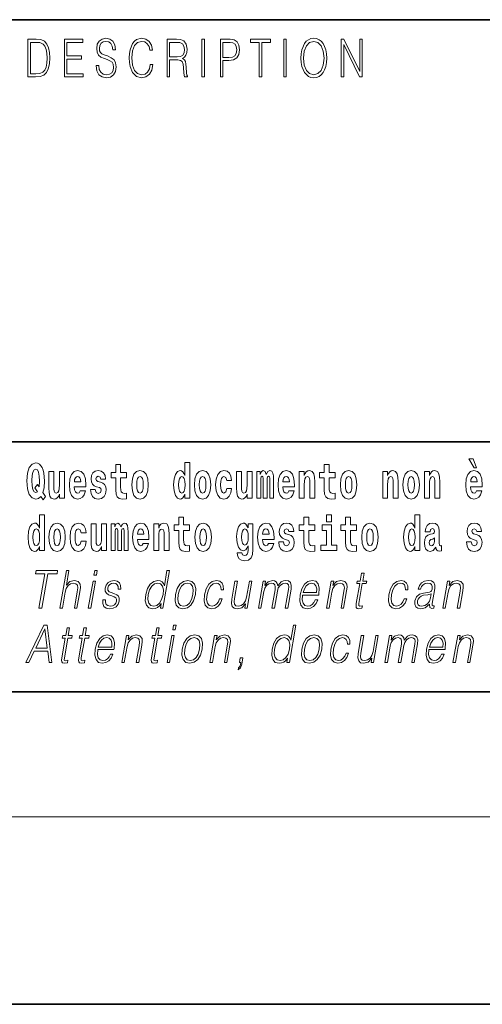
# Model space of a CAD drawing. Extents: x 0 to 210, y 0 to 297.
# Drawn here: x 71 to 86, y 0 to 32 of the extents above; entities that cross this region are included whole.
import ezdxf

# ---------------------------------------------------------------- set-up
doc = ezdxf.new("R2010")
doc.units = 0

msp = doc.modelspace()

# ---------------------------------------------------------------- linework, layer by layer
at = {"color": 7, "lineweight": 35}
for p, q in [((20, 31.5), (200, 31.5)), ((147.812, 18), (71, 18)), ((20, 10), (200, 10)), ((20, 10), (200, 10)), ((0, 0), (210, 0))]:
    msp.add_line(p, q, dxfattribs=at)
at = {"color": 7, "lineweight": 13}
msp.add_line((204, 6), (16, 6), dxfattribs=at)
for points in [[(71.754, 30.873), (71.543, 30.873), (71.543, 29.673), (71.791, 29.673), (71.943, 29.682), (72.06, 29.725), (72.14, 29.809), (72.2, 29.929), (72.236, 30.084), (72.249, 30.276), (72.236, 30.454), (72.204, 30.603), (72.15, 30.722), (72.079, 30.808), (71.96, 30.863), (71.816, 30.873)], [(72.715, 29.673), (73.32, 29.673), (73.32, 29.772), (72.798, 29.772), (72.798, 30.241), (73.261, 30.241), (73.261, 30.339), (72.798, 30.339), (72.798, 30.775), (73.305, 30.775), (73.305, 30.873), (72.715, 30.873)], [(73.729, 30.037), (73.729, 30.029), (73.75, 29.862), (73.815, 29.74), (73.92, 29.667), (74.064, 29.64), (74.193, 29.665), (74.291, 29.733), (74.352, 29.842), (74.375, 29.987), (74.357, 30.116), (74.306, 30.212), (74.218, 30.284), (74.092, 30.339), (73.987, 30.374), (73.918, 30.404), (73.871, 30.446), (73.844, 30.503), (73.835, 30.58), (73.848, 30.675), (73.888, 30.747), (73.953, 30.79), (74.042, 30.807), (74.134, 30.788), (74.204, 30.737), (74.247, 30.653), (74.263, 30.54), (74.348, 30.54), (74.326, 30.693), (74.266, 30.808), (74.172, 30.88), (74.045, 30.905), (73.922, 30.88), (73.829, 30.815), (73.77, 30.713), (73.75, 30.583), (73.765, 30.456), (73.81, 30.368), (73.887, 30.304), (73.995, 30.258), (74.081, 30.229), (74.174, 30.189), (74.24, 30.141), (74.277, 30.072), (74.29, 29.975), (74.275, 29.877), (74.231, 29.802), (74.161, 29.753), (74.066, 29.738), (73.958, 29.758), (73.879, 29.817), (73.83, 29.91), (73.814, 30.037)], [(75.462, 30.066), (75.437, 29.927), (75.381, 29.824), (75.297, 29.76), (75.189, 29.738), (75.059, 29.774), (74.961, 29.877), (74.899, 30.047), (74.877, 30.278), (74.899, 30.505), (74.96, 30.67), (75.056, 30.772), (75.187, 30.807), (75.289, 30.787), (75.371, 30.73), (75.427, 30.64), (75.453, 30.523), (75.535, 30.523), (75.505, 30.68), (75.433, 30.8), (75.326, 30.877), (75.187, 30.905), (75.024, 30.862), (74.956, 30.81), (74.899, 30.738), (74.82, 30.541), (74.799, 30.416), (74.792, 30.276), (74.799, 30.132), (74.82, 30.007), (74.898, 29.807), (75.021, 29.682), (75.184, 29.64), (75.328, 29.67), (75.438, 29.752), (75.511, 29.885), (75.543, 30.066)], [(76.002, 29.673), (76.085, 29.673), (76.085, 30.211), (76.348, 30.211), (76.437, 30.199), (76.491, 30.159), (76.518, 30.081), (76.532, 29.955), (76.542, 29.797), (76.549, 29.722), (76.562, 29.673), (76.653, 29.673), (76.653, 29.69), (76.635, 29.728), (76.624, 29.8), (76.613, 29.98), (76.604, 30.082), (76.588, 30.161), (76.556, 30.219), (76.501, 30.259), (76.562, 30.303), (76.608, 30.366), (76.636, 30.451), (76.646, 30.555), (76.617, 30.715), (76.536, 30.825), (76.43, 30.867), (76.303, 30.873), (76.002, 30.873)], [(77.119, 29.673), (77.201, 29.673), (77.201, 30.873), (77.119, 30.873)], [(77.709, 29.673), (77.792, 29.673), (77.792, 30.194), (77.983, 30.194), (78.13, 30.214), (78.235, 30.278), (78.297, 30.384), (78.319, 30.536), (78.3, 30.683), (78.243, 30.788), (78.152, 30.852), (78.023, 30.873), (77.709, 30.873)], [(78.956, 29.673), (79.039, 29.673), (79.039, 30.775), (79.319, 30.775), (79.319, 30.873), (78.676, 30.873), (78.676, 30.775), (78.956, 30.775)], [(79.737, 29.673), (79.82, 29.673), (79.82, 30.873), (79.737, 30.873)], [(80.289, 30.273), (80.295, 30.131), (80.318, 30.007), (80.4, 29.809), (80.53, 29.683), (80.61, 29.652), (80.701, 29.64), (80.789, 29.652), (80.87, 29.683), (80.941, 29.735), (81.001, 29.809), (81.049, 29.899), (81.084, 30.007), (81.105, 30.131), (81.114, 30.273), (81.106, 30.413), (81.084, 30.536), (81.049, 30.645), (81.001, 30.737), (80.941, 30.808), (80.87, 30.86), (80.789, 30.893), (80.701, 30.905), (80.61, 30.893), (80.53, 30.86), (80.46, 30.808), (80.4, 30.737), (80.318, 30.536), (80.295, 30.411)], [(81.575, 29.673), (81.658, 29.673), (81.658, 30.703), (82.163, 29.673), (82.255, 29.673), (82.255, 30.873), (82.172, 30.873), (82.172, 29.844), (81.666, 30.873), (81.575, 30.873)], [(71.625, 29.772), (71.625, 30.775), (71.791, 30.775), (71.928, 30.767), (72.034, 30.722), (72.09, 30.65), (72.13, 30.551), (72.155, 30.426), (72.164, 30.273), (72.155, 30.112), (72.13, 29.984), (72.087, 29.885), (72.027, 29.817), (71.93, 29.779), (71.799, 29.772)], [(76.085, 30.309), (76.085, 30.775), (76.319, 30.775), (76.417, 30.768), (76.493, 30.733), (76.542, 30.656), (76.561, 30.551), (76.546, 30.439), (76.503, 30.364), (76.429, 30.321), (76.324, 30.309)], [(77.792, 30.293), (77.792, 30.775), (78.019, 30.775), (78.114, 30.76), (78.181, 30.716), (78.22, 30.643), (78.233, 30.538), (78.217, 30.423), (78.172, 30.348), (78.094, 30.304), (77.984, 30.293)], [(80.374, 30.273), (80.398, 30.496), (80.464, 30.665), (80.568, 30.77), (80.701, 30.807), (80.835, 30.77), (80.937, 30.665), (81.005, 30.498), (81.029, 30.273), (81.005, 30.046), (80.937, 29.879), (80.835, 29.774), (80.701, 29.738), (80.567, 29.774), (80.464, 29.879), (80.396, 30.046)], [(76.575, 16.325), (76.575, 16.193), (76.734, 16.193), (76.734, 17.332), (76.575, 17.332), (76.575, 16.915), (76.543, 16.986), (76.508, 17.037), (76.468, 17.065), (76.421, 17.075), (76.337, 17.043), (76.27, 16.954), (76.227, 16.812), (76.212, 16.62), (76.227, 16.426), (76.27, 16.282), (76.337, 16.193), (76.421, 16.163), (76.469, 16.173), (76.509, 16.201), (76.543, 16.252)], [(85.805, 17.447), (85.666, 17.447), (85.835, 17.16), (85.912, 17.16)], [(72.113, 16.249), (72.03, 16.379), (72.068, 16.526), (72.083, 16.743), (72.062, 16.989), (72.038, 17.089), (72.005, 17.171), (71.914, 17.284), (71.859, 17.313), (71.798, 17.324), (71.679, 17.284), (71.589, 17.173), (71.533, 16.991), (71.513, 16.743), (71.533, 16.495), (71.589, 16.312), (71.679, 16.201), (71.798, 16.163), (71.89, 16.187), (71.96, 16.247), (72.032, 16.136)], [(71.853, 16.634), (71.771, 16.52), (71.856, 16.4), (71.801, 16.371), (71.746, 16.395), (71.707, 16.466), (71.685, 16.588), (71.678, 16.759), (71.686, 16.915), (71.709, 17.027), (71.747, 17.095), (71.798, 17.119), (71.851, 17.094), (71.888, 17.022), (71.909, 16.9), (71.917, 16.732), (71.908, 16.556)], [(72.714, 16.193), (72.714, 17.045), (72.556, 17.045), (72.556, 16.621), (72.55, 16.504), (72.534, 16.422), (72.501, 16.373), (72.453, 16.357), (72.409, 16.371), (72.387, 16.415), (72.379, 16.487), (72.378, 16.583), (72.378, 17.045), (72.22, 17.045), (72.22, 16.528), (72.224, 16.374), (72.246, 16.26), (72.297, 16.19), (72.389, 16.165), (72.443, 16.174), (72.487, 16.201), (72.524, 16.251), (72.556, 16.323), (72.556, 16.193)], [(73.224, 16.422), (73.19, 16.368), (73.143, 16.349), (73.1, 16.362), (73.067, 16.4), (73.043, 16.463), (73.032, 16.55), (73.403, 16.55), (73.404, 16.607), (73.387, 16.808), (73.335, 16.956), (73.251, 17.045), (73.138, 17.075), (73.031, 17.043), (72.947, 16.954), (72.894, 16.81), (72.876, 16.62), (72.894, 16.426), (72.947, 16.282), (73.028, 16.193), (73.135, 16.163), (73.224, 16.179), (73.295, 16.225), (73.349, 16.304), (73.39, 16.422)], [(73.835, 16.531), (73.878, 16.501), (73.894, 16.444), (73.869, 16.374), (73.798, 16.347), (73.731, 16.379), (73.704, 16.468), (73.553, 16.468), (73.569, 16.338), (73.616, 16.241), (73.693, 16.184), (73.797, 16.163), (73.905, 16.184), (73.984, 16.241), (74.032, 16.333), (74.049, 16.457), (74.037, 16.552), (74.004, 16.625), (73.947, 16.677), (73.867, 16.709), (73.781, 16.729), (73.74, 16.756), (73.724, 16.813), (73.743, 16.869), (73.795, 16.892), (73.856, 16.867), (73.88, 16.805), (74.032, 16.805), (74.032, 16.808), (74.016, 16.916), (73.969, 17), (73.895, 17.054), (73.797, 17.073), (73.7, 17.054), (73.629, 16.999), (73.584, 16.913), (73.57, 16.802), (73.581, 16.71), (73.614, 16.637), (73.667, 16.585), (73.741, 16.555)], [(74.704, 17.016), (74.514, 17.016), (74.514, 17.265), (74.358, 17.265), (74.358, 17.016), (74.209, 17.016), (74.209, 16.839), (74.358, 16.839), (74.358, 16.46), (74.368, 16.323), (74.403, 16.232), (74.471, 16.181), (74.577, 16.163), (74.704, 16.171), (74.704, 16.352), (74.63, 16.346), (74.571, 16.358), (74.535, 16.396), (74.518, 16.458), (74.514, 16.541), (74.514, 16.839), (74.704, 16.839)], [(74.873, 16.618), (74.891, 16.423), (74.943, 16.281), (75.027, 16.193), (75.138, 16.163), (75.247, 16.193), (75.331, 16.281), (75.383, 16.423), (75.402, 16.618), (75.383, 16.812), (75.331, 16.956), (75.246, 17.043), (75.136, 17.075), (75.027, 17.043), (74.943, 16.956), (74.891, 16.812)], [(76.877, 16.618), (76.895, 16.423), (76.947, 16.281), (77.03, 16.193), (77.141, 16.163), (77.251, 16.193), (77.334, 16.281), (77.387, 16.423), (77.405, 16.618), (77.387, 16.812), (77.334, 16.956), (77.25, 17.043), (77.14, 17.075), (77.03, 17.043), (76.947, 16.956), (76.895, 16.812)], [(77.916, 16.498), (77.885, 16.393), (77.821, 16.355), (77.777, 16.371), (77.744, 16.422), (77.724, 16.506), (77.717, 16.621), (77.724, 16.736), (77.745, 16.82), (77.778, 16.869), (77.821, 16.886), (77.885, 16.853), (77.915, 16.763), (78.071, 16.763), (78.048, 16.892), (77.998, 16.991), (77.922, 17.053), (77.825, 17.075), (77.714, 17.041), (77.629, 16.95), (77.575, 16.805), (77.557, 16.617), (77.575, 16.43), (77.626, 16.287), (77.707, 16.195), (77.815, 16.163), (77.917, 16.187), (77.996, 16.252), (78.048, 16.358), (78.071, 16.498)], [(78.726, 16.193), (78.726, 17.045), (78.567, 17.045), (78.567, 16.621), (78.561, 16.504), (78.545, 16.422), (78.513, 16.373), (78.464, 16.357), (78.421, 16.371), (78.398, 16.415), (78.391, 16.487), (78.39, 16.583), (78.39, 17.045), (78.231, 17.045), (78.231, 16.528), (78.235, 16.374), (78.257, 16.26), (78.309, 16.19), (78.401, 16.165), (78.454, 16.174), (78.498, 16.201), (78.535, 16.251), (78.567, 16.323), (78.567, 16.193)], [(79.289, 16.824), (79.289, 16.193), (79.416, 16.193), (79.416, 16.782), (79.41, 16.905), (79.393, 16.997), (79.356, 17.054), (79.295, 17.075), (79.232, 17.043), (79.179, 16.951), (79.144, 17.041), (79.083, 17.075), (79.027, 17.043), (78.989, 16.954), (78.989, 17.045), (78.874, 17.045), (78.874, 16.193), (79, 16.193), (79, 16.818), (79.012, 16.875), (79.047, 16.896), (79.074, 16.88), (79.083, 16.835), (79.083, 16.193), (79.207, 16.193), (79.207, 16.818), (79.219, 16.875), (79.255, 16.896), (79.28, 16.88), (79.289, 16.835)], [(79.903, 16.422), (79.87, 16.368), (79.822, 16.349), (79.78, 16.362), (79.746, 16.4), (79.722, 16.463), (79.711, 16.55), (80.083, 16.55), (80.084, 16.607), (80.066, 16.808), (80.014, 16.956), (79.931, 17.045), (79.817, 17.075), (79.71, 17.043), (79.627, 16.954), (79.573, 16.81), (79.556, 16.62), (79.573, 16.426), (79.627, 16.282), (79.708, 16.193), (79.814, 16.163), (79.903, 16.179), (79.974, 16.225), (80.028, 16.304), (80.069, 16.422)], [(80.236, 17.045), (80.236, 16.193), (80.394, 16.193), (80.394, 16.617), (80.399, 16.732), (80.415, 16.815), (80.448, 16.864), (80.498, 16.881), (80.539, 16.866), (80.561, 16.824), (80.569, 16.756), (80.571, 16.667), (80.571, 16.193), (80.729, 16.193), (80.729, 16.71), (80.724, 16.862), (80.702, 16.976), (80.651, 17.048), (80.56, 17.073), (80.506, 17.064), (80.462, 17.035), (80.425, 16.986), (80.394, 16.915), (80.394, 17.045)], [(81.383, 17.016), (81.193, 17.016), (81.193, 17.265), (81.037, 17.265), (81.037, 17.016), (80.888, 17.016), (80.888, 16.839), (81.037, 16.839), (81.037, 16.46), (81.047, 16.323), (81.082, 16.232), (81.15, 16.181), (81.256, 16.163), (81.383, 16.171), (81.383, 16.352), (81.31, 16.346), (81.25, 16.358), (81.214, 16.396), (81.198, 16.458), (81.193, 16.541), (81.193, 16.839), (81.383, 16.839)], [(81.553, 16.618), (81.57, 16.423), (81.623, 16.281), (81.706, 16.193), (81.817, 16.163), (81.927, 16.193), (82.01, 16.281), (82.062, 16.423), (82.081, 16.618), (82.062, 16.812), (82.01, 16.956), (81.926, 17.043), (81.816, 17.075), (81.706, 17.043), (81.623, 16.956), (81.57, 16.812)], [(82.907, 17.045), (82.907, 16.193), (83.066, 16.193), (83.066, 16.617), (83.071, 16.732), (83.087, 16.815), (83.119, 16.864), (83.169, 16.881), (83.21, 16.866), (83.233, 16.824), (83.24, 16.756), (83.243, 16.667), (83.243, 16.193), (83.401, 16.193), (83.401, 16.71), (83.396, 16.862), (83.373, 16.976), (83.322, 17.048), (83.231, 17.073), (83.178, 17.064), (83.134, 17.035), (83.097, 16.986), (83.066, 16.915), (83.066, 17.045)], [(83.556, 16.618), (83.574, 16.423), (83.626, 16.281), (83.71, 16.193), (83.821, 16.163), (83.93, 16.193), (84.014, 16.281), (84.066, 16.423), (84.085, 16.618), (84.066, 16.812), (84.014, 16.956), (83.929, 17.043), (83.819, 17.075), (83.71, 17.043), (83.626, 16.956), (83.574, 16.812)], [(84.243, 17.045), (84.243, 16.193), (84.402, 16.193), (84.402, 16.617), (84.406, 16.732), (84.423, 16.815), (84.455, 16.864), (84.505, 16.881), (84.546, 16.866), (84.568, 16.824), (84.576, 16.756), (84.578, 16.667), (84.578, 16.193), (84.737, 16.193), (84.737, 16.71), (84.731, 16.862), (84.709, 16.976), (84.658, 17.048), (84.567, 17.073), (84.514, 17.064), (84.47, 17.035), (84.433, 16.986), (84.402, 16.915), (84.402, 17.045)], [(85.914, 16.422), (85.881, 16.368), (85.833, 16.349), (85.791, 16.362), (85.758, 16.4), (85.733, 16.463), (85.722, 16.55), (86.094, 16.55), (86.095, 16.607), (86.077, 16.808), (86.025, 16.956), (85.942, 17.045), (85.829, 17.075), (85.721, 17.043), (85.638, 16.954), (85.585, 16.81), (85.567, 16.62), (85.585, 16.426), (85.638, 16.282), (85.719, 16.193), (85.825, 16.163), (85.914, 16.179), (85.985, 16.225), (86.04, 16.304), (86.081, 16.422)], [(73.241, 16.713), (73.035, 16.713), (73.044, 16.786), (73.067, 16.842), (73.099, 16.877), (73.138, 16.889), (73.179, 16.877), (73.211, 16.843), (73.231, 16.788)], [(75.138, 16.886), (75.182, 16.869), (75.215, 16.818), (75.235, 16.734), (75.243, 16.62), (75.235, 16.504), (75.215, 16.42), (75.182, 16.369), (75.138, 16.354), (75.092, 16.369), (75.059, 16.422), (75.039, 16.507), (75.032, 16.626), (75.039, 16.737), (75.06, 16.818), (75.093, 16.869)], [(76.474, 16.885), (76.52, 16.867), (76.553, 16.818), (76.575, 16.734), (76.583, 16.62), (76.575, 16.504), (76.553, 16.42), (76.519, 16.369), (76.474, 16.354), (76.431, 16.369), (76.398, 16.42), (76.377, 16.504), (76.37, 16.62), (76.377, 16.734), (76.398, 16.816), (76.431, 16.867)], [(77.141, 16.886), (77.186, 16.869), (77.219, 16.818), (77.239, 16.734), (77.247, 16.62), (77.239, 16.504), (77.219, 16.42), (77.186, 16.369), (77.141, 16.354), (77.096, 16.369), (77.063, 16.422), (77.043, 16.507), (77.036, 16.626), (77.043, 16.737), (77.064, 16.818), (77.097, 16.869)], [(79.921, 16.713), (79.714, 16.713), (79.723, 16.786), (79.746, 16.842), (79.779, 16.877), (79.817, 16.889), (79.858, 16.877), (79.891, 16.843), (79.911, 16.788)], [(81.817, 16.886), (81.861, 16.869), (81.894, 16.818), (81.914, 16.734), (81.922, 16.62), (81.914, 16.504), (81.894, 16.42), (81.861, 16.369), (81.817, 16.354), (81.771, 16.369), (81.738, 16.422), (81.718, 16.507), (81.711, 16.626), (81.718, 16.737), (81.739, 16.818), (81.772, 16.869)], [(83.821, 16.886), (83.865, 16.869), (83.898, 16.818), (83.918, 16.734), (83.926, 16.62), (83.918, 16.504), (83.898, 16.42), (83.865, 16.369), (83.821, 16.354), (83.775, 16.369), (83.742, 16.422), (83.722, 16.507), (83.715, 16.626), (83.722, 16.737), (83.743, 16.818), (83.776, 16.869)], [(85.932, 16.713), (85.726, 16.713), (85.734, 16.786), (85.758, 16.842), (85.79, 16.877), (85.829, 16.889), (85.87, 16.877), (85.902, 16.843), (85.922, 16.788)], [(71.915, 14.648), (71.915, 14.517), (72.074, 14.517), (72.074, 15.655), (71.915, 15.655), (71.915, 15.238), (71.883, 15.309), (71.848, 15.36), (71.808, 15.389), (71.761, 15.398), (71.677, 15.366), (71.61, 15.278), (71.567, 15.135), (71.551, 14.943), (71.567, 14.75), (71.61, 14.606), (71.677, 14.517), (71.761, 14.487), (71.809, 14.496), (71.849, 14.525), (71.883, 14.575)], [(76.723, 15.339), (76.533, 15.339), (76.533, 15.588), (76.377, 15.588), (76.377, 15.339), (76.228, 15.339), (76.228, 15.162), (76.377, 15.162), (76.377, 14.783), (76.387, 14.647), (76.422, 14.555), (76.49, 14.504), (76.596, 14.487), (76.723, 14.495), (76.723, 14.675), (76.65, 14.669), (76.59, 14.682), (76.554, 14.72), (76.538, 14.782), (76.533, 14.864), (76.533, 15.162), (76.723, 15.162)], [(80.73, 15.339), (80.541, 15.339), (80.541, 15.588), (80.384, 15.588), (80.384, 15.339), (80.236, 15.339), (80.236, 15.162), (80.384, 15.162), (80.384, 14.783), (80.394, 14.647), (80.43, 14.555), (80.497, 14.504), (80.604, 14.487), (80.73, 14.495), (80.73, 14.675), (80.657, 14.669), (80.597, 14.682), (80.562, 14.72), (80.545, 14.782), (80.541, 14.864), (80.541, 15.162), (80.73, 15.162)], [(81.113, 15.655), (81.113, 15.439), (81.27, 15.439), (81.27, 15.655)], [(82.066, 15.339), (81.877, 15.339), (81.877, 15.588), (81.72, 15.588), (81.72, 15.339), (81.571, 15.339), (81.571, 15.162), (81.72, 15.162), (81.72, 14.783), (81.73, 14.647), (81.766, 14.555), (81.833, 14.504), (81.94, 14.487), (82.066, 14.495), (82.066, 14.675), (81.993, 14.669), (81.933, 14.682), (81.898, 14.72), (81.881, 14.782), (81.877, 14.864), (81.877, 15.162), (82.066, 15.162)], [(83.938, 14.648), (83.938, 14.517), (84.097, 14.517), (84.097, 15.655), (83.938, 15.655), (83.938, 15.238), (83.906, 15.309), (83.87, 15.36), (83.83, 15.389), (83.784, 15.398), (83.7, 15.366), (83.633, 15.278), (83.59, 15.135), (83.574, 14.943), (83.59, 14.75), (83.633, 14.606), (83.7, 14.517), (83.784, 14.487), (83.832, 14.496), (83.871, 14.525), (83.906, 14.575)], [(71.814, 15.208), (71.86, 15.19), (71.893, 15.141), (71.915, 15.057), (71.923, 14.943), (71.915, 14.828), (71.893, 14.743), (71.859, 14.693), (71.814, 14.677), (71.771, 14.693), (71.738, 14.743), (71.717, 14.828), (71.71, 14.943), (71.717, 15.057), (71.738, 15.14), (71.771, 15.19)], [(72.217, 14.942), (72.235, 14.747), (72.287, 14.604), (72.37, 14.517), (72.481, 14.487), (72.591, 14.517), (72.674, 14.604), (72.726, 14.747), (72.745, 14.942), (72.726, 15.135), (72.674, 15.279), (72.59, 15.366), (72.48, 15.398), (72.37, 15.366), (72.287, 15.279), (72.235, 15.135)], [(72.481, 15.209), (72.526, 15.192), (72.559, 15.141), (72.579, 15.057), (72.587, 14.943), (72.579, 14.828), (72.559, 14.743), (72.526, 14.693), (72.481, 14.677), (72.436, 14.693), (72.402, 14.745), (72.383, 14.831), (72.376, 14.95), (72.383, 15.061), (72.404, 15.141), (72.437, 15.192)], [(73.256, 14.821), (73.225, 14.717), (73.161, 14.679), (73.117, 14.694), (73.084, 14.745), (73.064, 14.829), (73.057, 14.945), (73.064, 15.059), (73.085, 15.143), (73.118, 15.192), (73.161, 15.209), (73.225, 15.176), (73.255, 15.086), (73.411, 15.086), (73.388, 15.216), (73.338, 15.314), (73.262, 15.376), (73.165, 15.398), (73.054, 15.365), (72.969, 15.273), (72.915, 15.129), (72.897, 14.94), (72.915, 14.753), (72.966, 14.61), (73.047, 14.518), (73.155, 14.487), (73.257, 14.511), (73.336, 14.575), (73.388, 14.682), (73.411, 14.821)], [(74.066, 14.517), (74.066, 15.368), (73.907, 15.368), (73.907, 14.945), (73.901, 14.828), (73.885, 14.745), (73.853, 14.696), (73.804, 14.68), (73.761, 14.694), (73.738, 14.739), (73.731, 14.81), (73.729, 14.907), (73.729, 15.368), (73.571, 15.368), (73.571, 14.851), (73.575, 14.698), (73.597, 14.583), (73.648, 14.514), (73.741, 14.488), (73.794, 14.498), (73.838, 14.525), (73.875, 14.574), (73.907, 14.647), (73.907, 14.517)], [(74.629, 15.148), (74.629, 14.517), (74.756, 14.517), (74.756, 15.105), (74.75, 15.229), (74.732, 15.32), (74.696, 15.378), (74.635, 15.398), (74.572, 15.366), (74.519, 15.274), (74.484, 15.365), (74.423, 15.398), (74.367, 15.366), (74.329, 15.278), (74.329, 15.368), (74.214, 15.368), (74.214, 14.517), (74.34, 14.517), (74.34, 15.141), (74.352, 15.198), (74.387, 15.219), (74.414, 15.203), (74.423, 15.159), (74.423, 14.517), (74.547, 14.517), (74.547, 15.141), (74.559, 15.198), (74.595, 15.219), (74.62, 15.203), (74.629, 15.159)], [(75.243, 14.745), (75.21, 14.691), (75.162, 14.672), (75.12, 14.685), (75.086, 14.723), (75.062, 14.786), (75.051, 14.873), (75.423, 14.873), (75.424, 14.931), (75.406, 15.132), (75.354, 15.279), (75.271, 15.368), (75.157, 15.398), (75.05, 15.366), (74.967, 15.278), (74.913, 15.133), (74.896, 14.943), (74.913, 14.75), (74.967, 14.606), (75.048, 14.517), (75.154, 14.487), (75.243, 14.503), (75.314, 14.549), (75.368, 14.628), (75.409, 14.745)], [(75.261, 15.037), (75.054, 15.037), (75.063, 15.11), (75.086, 15.165), (75.119, 15.2), (75.157, 15.213), (75.198, 15.2), (75.231, 15.167), (75.251, 15.111)], [(75.576, 15.368), (75.576, 14.517), (75.734, 14.517), (75.734, 14.94), (75.739, 15.056), (75.755, 15.138), (75.788, 15.187), (75.838, 15.205), (75.879, 15.189), (75.901, 15.148), (75.909, 15.08), (75.911, 14.991), (75.911, 14.517), (76.069, 14.517), (76.069, 15.034), (76.064, 15.186), (76.042, 15.3), (75.991, 15.371), (75.9, 15.397), (75.846, 15.387), (75.802, 15.358), (75.765, 15.309), (75.734, 15.238), (75.734, 15.368)], [(76.893, 14.942), (76.91, 14.747), (76.963, 14.604), (77.046, 14.517), (77.157, 14.487), (77.267, 14.517), (77.35, 14.604), (77.402, 14.747), (77.421, 14.942), (77.402, 15.135), (77.35, 15.279), (77.265, 15.366), (77.156, 15.398), (77.046, 15.366), (76.963, 15.279), (76.91, 15.135)], [(77.157, 15.209), (77.201, 15.192), (77.234, 15.141), (77.254, 15.057), (77.262, 14.943), (77.254, 14.828), (77.234, 14.743), (77.201, 14.693), (77.157, 14.677), (77.111, 14.693), (77.078, 14.745), (77.058, 14.831), (77.051, 14.95), (77.058, 15.061), (77.079, 15.141), (77.112, 15.192)], [(78.598, 14.526), (78.591, 14.455), (78.571, 14.403), (78.536, 14.373), (78.483, 14.362), (78.419, 14.382), (78.398, 14.439), (78.25, 14.439), (78.25, 14.436), (78.265, 14.331), (78.312, 14.254), (78.389, 14.206), (78.497, 14.189), (78.615, 14.213), (78.693, 14.279), (78.737, 14.395), (78.751, 14.555), (78.751, 15.37), (78.598, 15.37), (78.598, 15.244), (78.528, 15.36), (78.487, 15.389), (78.438, 15.398), (78.354, 15.366), (78.287, 15.279), (78.244, 15.141), (78.229, 14.961), (78.244, 14.767), (78.287, 14.625), (78.354, 14.536), (78.438, 14.506), (78.525, 14.541), (78.56, 14.59), (78.598, 14.663)], [(78.495, 14.694), (78.452, 14.71), (78.417, 14.758), (78.395, 14.835), (78.387, 14.943), (78.395, 15.057), (78.416, 15.14), (78.45, 15.19), (78.495, 15.208), (78.539, 15.19), (78.575, 15.141), (78.596, 15.064), (78.605, 14.961), (78.597, 14.845), (78.575, 14.763), (78.54, 14.71)], [(79.25, 14.745), (79.217, 14.691), (79.169, 14.672), (79.127, 14.685), (79.094, 14.723), (79.07, 14.786), (79.058, 14.873), (79.43, 14.873), (79.431, 14.931), (79.413, 15.132), (79.361, 15.279), (79.278, 15.368), (79.165, 15.398), (79.057, 15.366), (78.974, 15.278), (78.921, 15.133), (78.903, 14.943), (78.921, 14.75), (78.974, 14.606), (79.055, 14.517), (79.162, 14.487), (79.25, 14.503), (79.321, 14.549), (79.376, 14.628), (79.417, 14.745)], [(79.268, 15.037), (79.062, 15.037), (79.071, 15.11), (79.094, 15.165), (79.126, 15.2), (79.165, 15.213), (79.206, 15.2), (79.238, 15.167), (79.258, 15.111)], [(79.862, 14.854), (79.905, 14.824), (79.921, 14.767), (79.896, 14.698), (79.825, 14.671), (79.757, 14.702), (79.731, 14.791), (79.58, 14.791), (79.595, 14.661), (79.643, 14.564), (79.72, 14.507), (79.824, 14.487), (79.932, 14.507), (80.01, 14.564), (80.059, 14.656), (80.076, 14.78), (80.064, 14.875), (80.03, 14.948), (79.974, 15), (79.894, 15.032), (79.807, 15.053), (79.766, 15.08), (79.751, 15.137), (79.77, 15.192), (79.822, 15.216), (79.883, 15.19), (79.907, 15.129), (80.059, 15.129), (80.059, 15.132), (80.043, 15.24), (79.996, 15.324), (79.922, 15.378), (79.824, 15.397), (79.726, 15.378), (79.655, 15.322), (79.611, 15.236), (79.597, 15.125), (79.608, 15.034), (79.641, 14.961), (79.694, 14.908), (79.767, 14.878)], [(81.441, 14.693), (81.27, 14.693), (81.27, 15.339), (80.969, 15.339), (80.969, 15.162), (81.113, 15.162), (81.113, 14.693), (80.924, 14.693), (80.924, 14.517), (81.441, 14.517)], [(82.236, 14.942), (82.254, 14.747), (82.306, 14.604), (82.389, 14.517), (82.5, 14.487), (82.61, 14.517), (82.693, 14.604), (82.745, 14.747), (82.764, 14.942), (82.745, 15.135), (82.693, 15.279), (82.609, 15.366), (82.499, 15.398), (82.389, 15.366), (82.306, 15.279), (82.254, 15.135)], [(82.5, 15.209), (82.545, 15.192), (82.578, 15.141), (82.598, 15.057), (82.606, 14.943), (82.598, 14.828), (82.578, 14.743), (82.545, 14.693), (82.5, 14.677), (82.455, 14.693), (82.421, 14.745), (82.401, 14.831), (82.395, 14.95), (82.401, 15.061), (82.422, 15.141), (82.456, 15.192)], [(83.837, 15.208), (83.883, 15.19), (83.916, 15.141), (83.938, 15.057), (83.946, 14.943), (83.938, 14.828), (83.916, 14.743), (83.881, 14.693), (83.837, 14.677), (83.794, 14.693), (83.761, 14.743), (83.739, 14.828), (83.733, 14.943), (83.739, 15.057), (83.761, 15.14), (83.794, 15.19)], [(84.423, 15.111), (84.441, 15.194), (84.497, 15.222), (84.549, 15.2), (84.567, 15.137), (84.56, 15.087), (84.538, 15.064), (84.498, 15.054), (84.436, 15.045), (84.352, 15.013), (84.291, 14.954), (84.254, 14.87), (84.242, 14.761), (84.254, 14.647), (84.291, 14.56), (84.35, 14.507), (84.43, 14.487), (84.525, 14.52), (84.608, 14.62), (84.62, 14.563), (84.644, 14.525), (84.677, 14.506), (84.725, 14.498), (84.788, 14.511), (84.788, 14.675), (84.761, 14.671), (84.726, 14.691), (84.719, 14.756), (84.719, 15.133), (84.706, 15.249), (84.666, 15.332), (84.596, 15.381), (84.497, 15.398), (84.402, 15.378), (84.331, 15.322), (84.285, 15.235), (84.271, 15.124), (84.271, 15.111)], [(85.873, 14.854), (85.916, 14.824), (85.932, 14.767), (85.907, 14.698), (85.836, 14.671), (85.769, 14.702), (85.742, 14.791), (85.591, 14.791), (85.607, 14.661), (85.654, 14.564), (85.731, 14.507), (85.835, 14.487), (85.943, 14.507), (86.022, 14.564), (86.071, 14.656), (86.087, 14.78), (86.075, 14.875), (86.042, 14.948), (85.985, 15), (85.905, 15.032), (85.819, 15.053), (85.778, 15.08), (85.762, 15.137), (85.781, 15.192), (85.833, 15.216), (85.894, 15.19), (85.919, 15.129), (86.071, 15.129), (86.071, 15.132), (86.054, 15.24), (86.007, 15.324), (85.933, 15.378), (85.835, 15.397), (85.738, 15.378), (85.667, 15.322), (85.622, 15.236), (85.608, 15.125), (85.619, 15.034), (85.652, 14.961), (85.706, 14.908), (85.779, 14.878)], [(84.565, 14.821), (84.556, 14.756), (84.533, 14.707), (84.498, 14.675), (84.457, 14.666), (84.412, 14.693), (84.395, 14.763), (84.408, 14.831), (84.448, 14.867), (84.516, 14.886), (84.565, 14.919)], [(71.902, 12.674), (71.99, 12.674), (72.181, 13.775), (72.481, 13.775), (72.498, 13.874), (71.811, 13.874), (71.794, 13.775), (72.093, 13.775)], [(72.571, 12.674), (72.651, 12.674), (72.74, 13.185), (72.775, 13.305), (72.835, 13.395), (72.911, 13.452), (73.003, 13.473), (73.087, 13.455), (73.13, 13.405), (73.141, 13.32), (73.127, 13.2), (73.035, 12.674), (73.116, 12.674), (73.207, 13.201), (73.227, 13.338), (73.22, 13.44), (73.153, 13.528), (73.035, 13.562), (72.894, 13.522), (72.778, 13.405), (72.859, 13.874), (72.779, 13.874)], [(73.663, 13.724), (73.743, 13.724), (73.77, 13.874), (73.689, 13.874)], [(76.08, 13.874), (76, 13.874), (75.916, 13.39), (75.885, 13.463), (75.841, 13.518), (75.781, 13.55), (75.707, 13.562), (75.574, 13.53), (75.462, 13.442), (75.374, 13.298), (75.319, 13.106), (75.307, 12.913), (75.344, 12.771), (75.423, 12.681), (75.543, 12.65), (75.621, 12.662), (75.692, 12.692), (75.757, 12.746), (75.817, 12.821), (75.792, 12.674), (75.872, 12.674)], [(73.946, 12.944), (73.945, 12.822), (73.983, 12.729), (74.057, 12.672), (74.164, 12.65), (74.277, 12.671), (74.369, 12.721), (74.436, 12.799), (74.472, 12.899), (74.474, 12.989), (74.448, 13.056), (74.391, 13.104), (74.303, 13.143), (74.212, 13.171), (74.147, 13.201), (74.111, 13.248), (74.109, 13.325), (74.129, 13.383), (74.168, 13.432), (74.222, 13.462), (74.29, 13.473), (74.361, 13.46), (74.409, 13.423), (74.435, 13.365), (74.438, 13.286), (74.521, 13.286), (74.516, 13.402), (74.479, 13.488), (74.407, 13.542), (74.307, 13.562), (74.204, 13.542), (74.121, 13.492), (74.058, 13.412), (74.024, 13.311), (74.022, 13.215), (74.059, 13.15), (74.128, 13.101), (74.231, 13.063), (74.306, 13.036), (74.36, 13.008), (74.389, 12.966), (74.389, 12.901), (74.365, 12.834), (74.32, 12.784), (74.257, 12.751), (74.176, 12.739), (74.104, 12.754), (74.053, 12.796), (74.027, 12.861), (74.028, 12.944)], [(76.274, 13.106), (76.26, 12.913), (76.298, 12.769), (76.383, 12.681), (76.513, 12.652), (76.653, 12.682), (76.768, 12.769), (76.854, 12.913), (76.91, 13.106), (76.921, 13.3), (76.885, 13.442), (76.8, 13.53), (76.67, 13.562), (76.53, 13.53), (76.415, 13.442), (76.327, 13.298)], [(77.687, 12.973), (77.646, 12.874), (77.589, 12.801), (77.521, 12.756), (77.445, 12.741), (77.356, 12.764), (77.297, 12.836), (77.27, 12.951), (77.282, 13.109), (77.325, 13.263), (77.391, 13.378), (77.474, 13.448), (77.571, 13.473), (77.64, 13.458), (77.693, 13.417), (77.723, 13.35), (77.731, 13.265), (77.808, 13.265), (77.804, 13.385), (77.764, 13.478), (77.689, 13.54), (77.586, 13.562), (77.452, 13.53), (77.339, 13.44), (77.253, 13.295), (77.198, 13.101), (77.186, 12.911), (77.222, 12.771), (77.303, 12.682), (77.423, 12.652), (77.539, 12.674), (77.638, 12.737), (77.714, 12.837), (77.767, 12.973)], [(78.93, 12.674), (79.01, 12.674), (79.103, 13.21), (79.136, 13.316), (79.192, 13.4), (79.265, 13.453), (79.353, 13.473), (79.415, 13.46), (79.453, 13.42), (79.468, 13.353), (79.461, 13.26), (79.36, 12.674), (79.44, 12.674), (79.534, 13.216), (79.565, 13.32), (79.621, 13.402), (79.694, 13.453), (79.781, 13.473), (79.846, 13.46), (79.886, 13.423), (79.901, 13.36), (79.893, 13.27), (79.789, 12.674), (79.87, 12.674), (79.974, 13.278), (79.981, 13.402), (79.955, 13.49), (79.894, 13.543), (79.799, 13.562), (79.727, 13.55), (79.66, 13.518), (79.547, 13.392), (79.533, 13.463), (79.499, 13.517), (79.448, 13.55), (79.379, 13.562), (79.242, 13.518), (79.13, 13.397), (79.155, 13.54), (79.08, 13.54)], [(80.343, 13.088), (80.86, 13.088), (80.866, 13.121), (80.877, 13.308), (80.843, 13.447), (80.765, 13.532), (80.647, 13.562), (80.513, 13.53), (80.403, 13.442), (80.317, 13.296), (80.263, 13.103), (80.25, 12.911), (80.285, 12.769), (80.364, 12.681), (80.486, 12.65), (80.599, 12.672), (80.696, 12.729), (80.773, 12.821), (80.825, 12.941), (80.745, 12.941), (80.706, 12.856), (80.651, 12.792), (80.584, 12.752), (80.507, 12.739), (80.418, 12.761), (80.36, 12.829), (80.333, 12.936), (80.342, 13.083)], [(81.111, 12.674), (81.191, 12.674), (81.28, 13.185), (81.315, 13.305), (81.374, 13.397), (81.45, 13.453), (81.541, 13.473), (81.623, 13.457), (81.668, 13.408), (81.68, 13.328), (81.668, 13.215), (81.574, 12.674), (81.654, 12.674), (81.75, 13.226), (81.767, 13.346), (81.759, 13.44), (81.692, 13.528), (81.572, 13.562), (81.432, 13.522), (81.315, 13.402), (81.339, 13.54), (81.261, 13.54)], [(82.31, 13.789), (82.229, 13.789), (82.186, 13.54), (82.091, 13.54), (82.077, 13.458), (82.172, 13.458), (82.062, 12.827), (82.053, 12.749), (82.059, 12.694), (82.087, 12.664), (82.142, 12.652), (82.244, 12.671), (82.257, 12.751), (82.177, 12.734), (82.138, 12.756), (82.143, 12.827), (82.252, 13.458), (82.38, 13.458), (82.395, 13.54), (82.266, 13.54)], [(83.595, 12.973), (83.553, 12.874), (83.497, 12.801), (83.429, 12.756), (83.353, 12.741), (83.263, 12.764), (83.205, 12.836), (83.178, 12.951), (83.19, 13.109), (83.232, 13.263), (83.299, 13.378), (83.382, 13.448), (83.479, 13.473), (83.548, 13.458), (83.601, 13.417), (83.631, 13.35), (83.639, 13.265), (83.716, 13.265), (83.712, 13.385), (83.672, 13.478), (83.597, 13.54), (83.494, 13.562), (83.36, 13.53), (83.247, 13.44), (83.161, 13.295), (83.106, 13.101), (83.094, 12.911), (83.13, 12.771), (83.21, 12.682), (83.331, 12.652), (83.447, 12.674), (83.546, 12.737), (83.622, 12.837), (83.675, 12.973)], [(84.408, 12.799), (84.406, 12.786), (84.414, 12.696), (84.484, 12.666), (84.543, 12.674), (84.556, 12.749), (84.526, 12.747), (84.486, 12.766), (84.49, 12.827), (84.572, 13.3), (84.575, 13.412), (84.541, 13.495), (84.469, 13.543), (84.364, 13.562), (84.246, 13.542), (84.151, 13.485), (84.081, 13.397), (84.041, 13.281), (84.119, 13.281), (84.148, 13.365), (84.198, 13.425), (84.264, 13.46), (84.349, 13.473), (84.427, 13.462), (84.474, 13.427), (84.494, 13.368), (84.488, 13.285), (84.474, 13.233), (84.449, 13.205), (84.409, 13.188), (84.347, 13.173), (84.213, 13.158), (84.089, 13.119), (83.991, 13.033), (83.94, 12.903), (83.937, 12.799), (83.97, 12.721), (84.033, 12.671), (84.126, 12.652), (84.268, 12.687)], [(84.831, 12.674), (84.911, 12.674), (84.999, 13.185), (85.035, 13.305), (85.094, 13.397), (85.17, 13.453), (85.261, 13.473), (85.343, 13.457), (85.388, 13.408), (85.4, 13.328), (85.388, 13.215), (85.294, 12.674), (85.374, 12.674), (85.47, 13.226), (85.487, 13.346), (85.479, 13.44), (85.412, 13.528), (85.292, 13.562), (85.151, 13.522), (85.034, 13.402), (85.059, 13.54), (84.981, 13.54)], [(73.481, 12.674), (73.561, 12.674), (73.712, 13.54), (73.632, 13.54)], [(75.402, 13.106), (75.444, 13.263), (75.511, 13.378), (75.598, 13.448), (75.702, 13.473), (75.797, 13.448), (75.858, 13.378), (75.885, 13.263), (75.873, 13.106), (75.83, 12.948), (75.764, 12.832), (75.677, 12.762), (75.575, 12.739), (75.478, 12.762), (75.417, 12.834), (75.391, 12.949)], [(76.356, 13.106), (76.4, 13.263), (76.465, 13.378), (76.552, 13.448), (76.655, 13.473), (76.75, 13.448), (76.812, 13.378), (76.838, 13.263), (76.828, 13.106), (76.783, 12.948), (76.718, 12.834), (76.631, 12.764), (76.528, 12.741), (76.433, 12.764), (76.371, 12.834), (76.344, 12.948)], [(78.72, 13.54), (78.64, 13.54), (78.551, 13.028), (78.513, 12.906), (78.455, 12.816), (78.377, 12.757), (78.286, 12.739), (78.208, 12.752), (78.162, 12.797), (78.147, 12.872), (78.158, 12.981), (78.255, 13.54), (78.175, 13.54), (78.074, 12.958), (78.064, 12.822), (78.091, 12.727), (78.155, 12.671), (78.256, 12.65), (78.397, 12.689), (78.516, 12.812), (78.492, 12.674), (78.569, 12.674)], [(80.357, 13.17), (80.399, 13.296), (80.461, 13.392), (80.54, 13.452), (80.63, 13.473), (80.711, 13.452), (80.767, 13.393), (80.793, 13.296), (80.791, 13.17)], [(84.461, 13.129), (84.442, 13.008), (84.403, 12.894), (84.339, 12.811), (84.253, 12.757), (84.151, 12.741), (84.088, 12.752), (84.044, 12.784), (84.022, 12.836), (84.023, 12.904), (84.043, 12.964), (84.081, 13.016), (84.136, 13.056), (84.21, 13.088), (84.349, 13.099)], [(71.484, 10.932), (71.576, 10.932), (71.749, 11.299), (72.182, 11.299), (72.226, 10.932), (72.318, 10.932), (72.162, 12.132), (72.057, 12.132)], [(71.796, 11.398), (72.088, 12.015), (72.168, 11.398)], [(72.881, 12.047), (72.801, 12.047), (72.758, 11.798), (72.663, 11.798), (72.649, 11.717), (72.744, 11.717), (72.634, 11.086), (72.625, 11.007), (72.631, 10.952), (72.659, 10.922), (72.713, 10.911), (72.815, 10.929), (72.829, 11.009), (72.749, 10.992), (72.71, 11.014), (72.714, 11.086), (72.824, 11.717), (72.952, 11.717), (72.966, 11.798), (72.838, 11.798)], [(73.423, 12.047), (73.343, 12.047), (73.3, 11.798), (73.205, 11.798), (73.191, 11.717), (73.286, 11.717), (73.176, 11.086), (73.167, 11.007), (73.173, 10.952), (73.201, 10.922), (73.255, 10.911), (73.357, 10.929), (73.371, 11.009), (73.291, 10.992), (73.252, 11.014), (73.256, 11.086), (73.366, 11.717), (73.494, 11.717), (73.508, 11.798), (73.38, 11.798)], [(75.752, 12.047), (75.672, 12.047), (75.629, 11.798), (75.534, 11.798), (75.52, 11.717), (75.615, 11.717), (75.505, 11.086), (75.496, 11.007), (75.502, 10.952), (75.53, 10.922), (75.584, 10.911), (75.686, 10.929), (75.7, 11.009), (75.62, 10.992), (75.581, 11.014), (75.585, 11.086), (75.695, 11.717), (75.823, 11.717), (75.837, 11.798), (75.709, 11.798)], [(76.185, 11.982), (76.266, 11.982), (76.292, 12.132), (76.212, 12.132)], [(80.126, 12.132), (80.046, 12.132), (79.962, 11.648), (79.931, 11.722), (79.887, 11.777), (79.827, 11.808), (79.753, 11.82), (79.621, 11.788), (79.508, 11.7), (79.42, 11.556), (79.366, 11.365), (79.353, 11.171), (79.39, 11.029), (79.469, 10.939), (79.59, 10.909), (79.668, 10.921), (79.738, 10.951), (79.804, 11.004), (79.863, 11.079), (79.838, 10.932), (79.918, 10.932)], [(73.786, 11.346), (74.303, 11.346), (74.308, 11.38), (74.32, 11.566), (74.286, 11.705), (74.208, 11.79), (74.09, 11.82), (73.956, 11.788), (73.846, 11.7), (73.759, 11.555), (73.706, 11.361), (73.692, 11.169), (73.728, 11.027), (73.807, 10.939), (73.929, 10.909), (74.042, 10.931), (74.139, 10.987), (74.216, 11.079), (74.268, 11.199), (74.188, 11.199), (74.149, 11.114), (74.094, 11.051), (74.027, 11.011), (73.95, 10.997), (73.861, 11.019), (73.802, 11.087), (73.776, 11.194), (73.785, 11.341)], [(73.8, 11.428), (73.842, 11.555), (73.904, 11.65), (73.983, 11.71), (74.073, 11.732), (74.154, 11.71), (74.21, 11.652), (74.236, 11.555), (74.234, 11.428)], [(74.554, 10.932), (74.634, 10.932), (74.722, 11.443), (74.758, 11.563), (74.817, 11.655), (74.893, 11.712), (74.984, 11.732), (75.066, 11.715), (75.111, 11.667), (75.123, 11.586), (75.111, 11.473), (75.017, 10.932), (75.097, 10.932), (75.193, 11.485), (75.21, 11.605), (75.202, 11.698), (75.135, 11.787), (75.015, 11.82), (74.874, 11.78), (74.757, 11.66), (74.782, 11.798), (74.704, 11.798)], [(76.003, 10.932), (76.083, 10.932), (76.234, 11.798), (76.154, 11.798)], [(76.491, 11.365), (76.477, 11.171), (76.515, 11.027), (76.6, 10.939), (76.73, 10.911), (76.87, 10.941), (76.985, 11.027), (77.071, 11.171), (77.127, 11.365), (77.138, 11.558), (77.102, 11.7), (77.017, 11.788), (76.887, 11.82), (76.747, 11.788), (76.632, 11.7), (76.544, 11.556)], [(76.573, 11.365), (76.617, 11.521), (76.682, 11.637), (76.769, 11.707), (76.872, 11.732), (76.967, 11.707), (77.029, 11.637), (77.055, 11.521), (77.045, 11.365), (77, 11.206), (76.935, 11.092), (76.848, 11.022), (76.745, 10.999), (76.65, 11.022), (76.588, 11.092), (76.561, 11.206)], [(77.375, 10.932), (77.455, 10.932), (77.544, 11.443), (77.58, 11.563), (77.638, 11.655), (77.715, 11.712), (77.805, 11.732), (77.888, 11.715), (77.933, 11.667), (77.944, 11.586), (77.932, 11.473), (77.839, 10.932), (77.919, 10.932), (78.015, 11.485), (78.031, 11.605), (78.024, 11.698), (77.956, 11.787), (77.837, 11.82), (77.696, 11.78), (77.579, 11.66), (77.603, 11.798), (77.526, 11.798)], [(79.448, 11.365), (79.49, 11.521), (79.557, 11.637), (79.644, 11.707), (79.748, 11.732), (79.843, 11.707), (79.904, 11.637), (79.931, 11.521), (79.92, 11.365), (79.876, 11.206), (79.811, 11.091), (79.724, 11.021), (79.621, 10.997), (79.525, 11.021), (79.464, 11.092), (79.437, 11.208)], [(80.32, 11.365), (80.306, 11.171), (80.344, 11.027), (80.429, 10.939), (80.559, 10.911), (80.699, 10.941), (80.814, 11.027), (80.901, 11.171), (80.957, 11.365), (80.968, 11.558), (80.931, 11.7), (80.846, 11.788), (80.717, 11.82), (80.577, 11.788), (80.461, 11.7), (80.373, 11.556)], [(80.403, 11.365), (80.446, 11.521), (80.511, 11.637), (80.598, 11.707), (80.702, 11.732), (80.796, 11.707), (80.859, 11.637), (80.884, 11.521), (80.874, 11.365), (80.829, 11.206), (80.764, 11.092), (80.677, 11.022), (80.574, 10.999), (80.48, 11.022), (80.417, 11.092), (80.39, 11.206)], [(81.733, 11.231), (81.692, 11.133), (81.635, 11.059), (81.567, 11.014), (81.491, 10.999), (81.402, 11.022), (81.344, 11.094), (81.317, 11.209), (81.328, 11.368), (81.371, 11.521), (81.438, 11.637), (81.521, 11.707), (81.617, 11.732), (81.687, 11.717), (81.74, 11.675), (81.769, 11.608), (81.777, 11.523), (81.855, 11.523), (81.85, 11.643), (81.81, 11.737), (81.736, 11.798), (81.633, 11.82), (81.499, 11.788), (81.386, 11.698), (81.299, 11.553), (81.244, 11.36), (81.232, 11.169), (81.268, 11.029), (81.349, 10.941), (81.469, 10.911), (81.585, 10.932), (81.684, 10.996), (81.76, 11.096), (81.813, 11.231)], [(82.766, 11.798), (82.686, 11.798), (82.597, 11.286), (82.56, 11.164), (82.501, 11.074), (82.423, 11.016), (82.332, 10.997), (82.254, 11.011), (82.209, 11.056), (82.194, 11.131), (82.204, 11.239), (82.301, 11.798), (82.221, 11.798), (82.12, 11.216), (82.11, 11.081), (82.138, 10.986), (82.201, 10.929), (82.302, 10.909), (82.443, 10.947), (82.562, 11.071), (82.538, 10.932), (82.616, 10.932)], [(82.976, 10.932), (83.056, 10.932), (83.149, 11.468), (83.182, 11.575), (83.238, 11.658), (83.312, 11.712), (83.399, 11.732), (83.461, 11.718), (83.499, 11.678), (83.514, 11.612), (83.508, 11.518), (83.406, 10.932), (83.486, 10.932), (83.58, 11.475), (83.612, 11.578), (83.667, 11.66), (83.74, 11.712), (83.828, 11.732), (83.892, 11.718), (83.933, 11.682), (83.947, 11.618), (83.939, 11.528), (83.836, 10.932), (83.916, 10.932), (84.021, 11.536), (84.028, 11.66), (84.002, 11.748), (83.94, 11.802), (83.846, 11.82), (83.773, 11.808), (83.706, 11.777), (83.593, 11.65), (83.579, 11.722), (83.546, 11.775), (83.494, 11.808), (83.425, 11.82), (83.288, 11.777), (83.176, 11.655), (83.201, 11.798), (83.126, 11.798)], [(84.389, 11.346), (84.906, 11.346), (84.912, 11.38), (84.923, 11.566), (84.89, 11.705), (84.811, 11.79), (84.693, 11.82), (84.56, 11.788), (84.45, 11.7), (84.363, 11.555), (84.309, 11.361), (84.296, 11.169), (84.331, 11.027), (84.411, 10.939), (84.532, 10.909), (84.646, 10.931), (84.742, 10.987), (84.82, 11.079), (84.871, 11.199), (84.791, 11.199), (84.752, 11.114), (84.697, 11.051), (84.63, 11.011), (84.553, 10.997), (84.465, 11.019), (84.406, 11.087), (84.379, 11.194), (84.389, 11.341)], [(84.404, 11.428), (84.446, 11.555), (84.508, 11.65), (84.586, 11.71), (84.677, 11.732), (84.757, 11.71), (84.814, 11.652), (84.84, 11.555), (84.838, 11.428)], [(85.157, 10.932), (85.237, 10.932), (85.326, 11.443), (85.361, 11.563), (85.42, 11.655), (85.497, 11.712), (85.587, 11.732), (85.67, 11.715), (85.715, 11.667), (85.726, 11.586), (85.714, 11.473), (85.62, 10.932), (85.701, 10.932), (85.797, 11.485), (85.813, 11.605), (85.806, 11.698), (85.738, 11.787), (85.618, 11.82), (85.478, 11.78), (85.361, 11.66), (85.385, 11.798), (85.308, 11.798)], [(78.279, 10.7), (78.359, 10.769), (78.398, 10.881), (78.433, 11.081), (78.345, 11.081), (78.319, 10.932), (78.36, 10.932), (78.35, 10.874), (78.33, 10.81), (78.29, 10.764)]]:
    msp.add_lwpolyline(points, close=True, dxfattribs=at)

doc.saveas('drawing.dxf')
